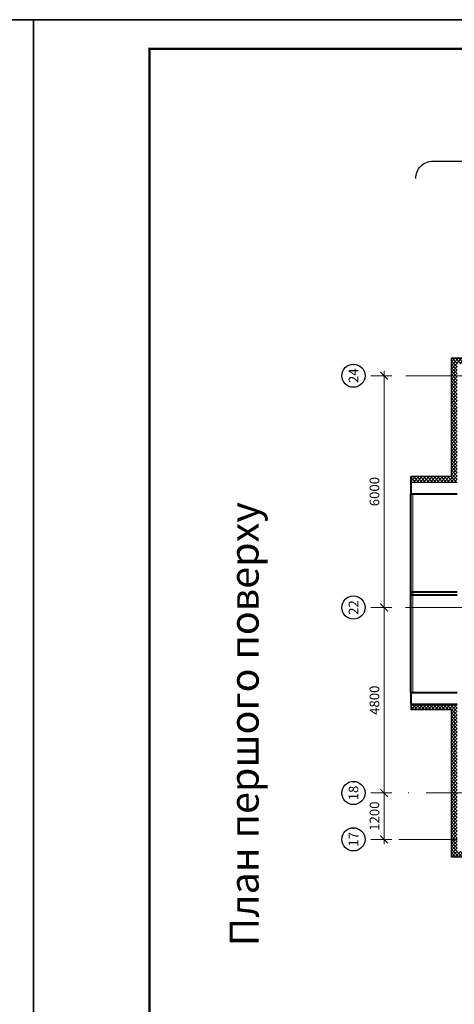
# Paper-space layout '(0)' of a CAD drawing. Units: millimetres. Extents: x 2891 to 4992, y -1300 to -90.
# Drawn here: x 3728 to 3803, y -557 to -387 of the extents above; entities that cross this region are included whole.
import ezdxf
from ezdxf.enums import TextEntityAlignment as Align

# ---------------------------------------------------------------- set-up
doc = ezdxf.new("R2010")
doc.units = ezdxf.units.MM
doc.header["$PDMODE"] = 35
doc.linetypes.add('_Осевая', pattern=[18, 12, -3, 0, -3])
doc.linetypes.add('ACAD_ISO10W100', pattern=[18, 12, -3, 0, -3])
doc.layers.get('Defpoints').update_dxf_attribs({"color": 40})
for name, color, linetype in [('0-Штриховка', 8, 'Continuous'), ('АС-Утеплитель', 35, 'Continuous'), ('ГП-Ограждение', 155, 'Continuous')]:
    doc.layers.add(name, color=color, linetype=linetype)
for name, color, linetype, lineweight in [('_Осевая', 3, '_Осевая', 13), ('_Размер', 5, 'Continuous', 25), ('_Текст', 7, 'Continuous', 25), ('АС-Стена', 44, 'Continuous', 18)]:
    doc.layers.add(name, color=color, linetype=linetype, lineweight=lineweight)
doc.styles.add('Размер', font='isocpeur.ttf')
doc.styles.add('Текст', font='isocpeur.ttf')
doc.dimstyles.new('1-100', dxfattribs={"dimscale": 100, "dimtxt": 2.5, "dimasz": 2, "dimexe": 2, "dimexo": 1.5, "dimgap": 0.925, "dimtad": 1, "dimdec": 1, "dimtxsty": 'Размер', "dimblk": 'ARCHTICK', "dimcen": 2.5, "dimdle": 1.25, "dimclrd": 256, "dimclre": 256, "dimclrt": 256, "dimadec": 0, "dimazin": 2, "dimtfac": 1, "dimtdec": 1, "dimtmove": 0, "dimatfit": 3, "dimfxl": 1, "dimtfill": 1, "dimlwd": 13, "dimlwe": 13, "dimarcsym": 0})
pattern_1 = [(135, (4737.65077, -1123.4136), (-0.29462783, -0.29462783), []), (225, (4737.65077, -1123.4136), (0.29462783, -0.29462783), [])]

# ---------------------------------------------------------------- blocks, each defined once
blk = doc.blocks.new('*U965')
at = {"layer": 'Defpoints'}
blk.add_lwpolyline([(0, 0), (630, 0), (630, 297), (0, 297)], close=True, dxfattribs=at)
blk = doc.blocks.new('*U963')
at = {"const_width": 0.4}
blk.add_lwpolyline([(20, 5), (415, 5), (415, 292), (20, 292)], close=True, dxfattribs=at)
at = {"layer": 'Defpoints'}
blk.add_lwpolyline([(0, 0), (420, 0), (420, 297), (0, 297)], close=True, dxfattribs=at)
blk = doc.blocks.new('_ArchTick')
at = {"color": 0, "linetype": 'ByBlock', "const_width": 0.15}
blk.add_lwpolyline([(-0.5, -0.5), (0.5, 0.5)], dxfattribs=at)
blk = doc.blocks.new('*D451')
at = {"layer": '_Размер', "lineweight": 13, "transparency": 16777216}
for p, q in [((3789.09, -520.81), (3792.72, -520.81)), ((3791.38, -519.98), (3791.38, -529.65)), ((3789.09, -528.81), (3792.72, -528.81))]:
    blk.add_line(p, q, dxfattribs=at)
at = {"layer": 'Defpoints', "color": 0, "transparency": 16777216}
for p in [(3788.09, -520.81), (3788.09, -528.81), (3791.38, -528.81)]:
    blk.add_point(p, dxfattribs=at)
at = {"layer": '_Размер', "lineweight": 13, "transparency": 16777216, "xscale": 1.33333335313793, "yscale": 1.33333335313793, "zscale": 1.33333335313793}
for p, rotation in [((3791.38, -520.81), 90), ((3791.38, -528.81), 270)]:
    blk.add_blockref('_ArchTick', p, dxfattribs=dict(at, rotation=rotation))
at = {"layer": '_Размер', "transparency": 16777216, "insert": (3789.93, -524.81), "char_height": 1.667, "attachment_point": 5, "rotation": 90, "style": 'Размер', "bg_fill": 3, "box_fill_scale": 1.1, "bg_fill_color": 256, "bg_fill_true_color": 13158600, "bg_fill_transparency": 0}
blk.add_mtext('1200', dxfattribs=at)
blk = doc.blocks.new('*D452')
at = {"layer": '_Размер', "lineweight": 13, "transparency": 16777216}
for p, q in [((3789.09, -488.81), (3792.72, -488.81)), ((3791.38, -487.98), (3791.38, -521.65)), ((3789.09, -520.81), (3792.72, -520.81))]:
    blk.add_line(p, q, dxfattribs=at)
at = {"layer": 'Defpoints', "color": 0, "transparency": 16777216}
for p in [(3788.09, -488.81), (3788.09, -520.81), (3791.38, -520.81)]:
    blk.add_point(p, dxfattribs=at)
at = {"layer": '_Размер', "lineweight": 13, "transparency": 16777216, "xscale": 1.33333335313793, "yscale": 1.33333335313793, "zscale": 1.33333335313793}
for p, rotation in [((3791.38, -488.81), 90), ((3791.38, -520.81), 270)]:
    blk.add_blockref('_ArchTick', p, dxfattribs=dict(at, rotation=rotation))
at = {"layer": '_Размер', "transparency": 16777216, "insert": (3789.93, -504.81), "char_height": 1.667, "attachment_point": 5, "rotation": 90, "style": 'Размер', "bg_fill": 3, "box_fill_scale": 1.1, "bg_fill_color": 256, "bg_fill_true_color": 13158600, "bg_fill_transparency": 0}
blk.add_mtext('4800', dxfattribs=at)
blk = doc.blocks.new('*D453')
at = {"layer": '_Размер', "lineweight": 13, "transparency": 16777216}
for p, q in [((3791.38, -447.98), (3791.38, -489.65)), ((3789.09, -448.81), (3792.72, -448.81)), ((3789.09, -488.81), (3792.72, -488.81))]:
    blk.add_line(p, q, dxfattribs=at)
at = {"layer": 'Defpoints', "color": 0, "transparency": 16777216}
for p in [(3788.09, -448.81), (3788.09, -488.81), (3791.38, -488.81)]:
    blk.add_point(p, dxfattribs=at)
at = {"layer": '_Размер', "lineweight": 13, "transparency": 16777216, "xscale": 1.33333335313793, "yscale": 1.33333335313793, "zscale": 1.33333335313793}
for p, rotation in [((3791.38, -448.81), 90), ((3791.38, -488.81), 270)]:
    blk.add_blockref('_ArchTick', p, dxfattribs=dict(at, rotation=rotation))
at = {"layer": '_Размер', "transparency": 16777216, "insert": (3789.93, -468.81), "char_height": 1.667, "attachment_point": 5, "rotation": 90, "style": 'Размер', "bg_fill": 3, "box_fill_scale": 1.1, "bg_fill_color": 256, "bg_fill_true_color": 13158600, "bg_fill_transparency": 0}
blk.add_mtext('6000', dxfattribs=at)
blk = doc.blocks.new('*U275')
blk.add_wipeout([(0, 2.75), (0.85, 2.61), (1.61, 2.22), (2.22, 1.61), (2.61, 0.85), (2.75, 0), (2.61, -0.85), (2.22, -1.61), (1.61, -2.22), (0.85, -2.61), (0, -2.75), (-0.85, -2.61), (-1.61, -2.22), (-2.22, -1.61), (-2.61, -0.85), (-2.75, 0), (-2.61, 0.85), (-2.22, 1.61), (-1.61, 2.22), (-0.85, 2.61)])
blk.add_circle((0, 0), 3)
at = {"style": 'Текст'}
blk.add_attdef('НОМЕР', text='', height=2.5, dxfattribs=at).set_placement((0, 0), align=Align.MIDDLE_CENTER)
blk = doc.blocks.new('*U264')
blk.add_wipeout([(0, 2.75), (0.85, 2.61), (1.61, 2.22), (2.22, 1.61), (2.61, 0.85), (2.75, 0), (2.61, -0.85), (2.22, -1.61), (1.61, -2.22), (0.85, -2.61), (0, -2.75), (-0.85, -2.61), (-1.61, -2.22), (-2.22, -1.61), (-2.61, -0.85), (-2.75, 0), (-2.61, 0.85), (-2.22, 1.61), (-1.61, 2.22), (-0.85, 2.61)])
blk.add_circle((0, 0), 3)
at = {"style": 'Текст'}
blk.add_attdef('НОМЕР', text='', height=2.5, dxfattribs=at).set_placement((0, 0), align=Align.MIDDLE_CENTER)
blk = doc.blocks.new('*U265')
blk.add_wipeout([(0, 2.75), (0.85, 2.61), (1.61, 2.22), (2.22, 1.61), (2.61, 0.85), (2.75, 0), (2.61, -0.85), (2.22, -1.61), (1.61, -2.22), (0.85, -2.61), (0, -2.75), (-0.85, -2.61), (-1.61, -2.22), (-2.22, -1.61), (-2.61, -0.85), (-2.75, 0), (-2.61, 0.85), (-2.22, 1.61), (-1.61, 2.22), (-0.85, 2.61)])
blk.add_circle((0, 0), 3)
at = {"style": 'Текст'}
blk.add_attdef('НОМЕР', text='', height=2.5, dxfattribs=at).set_placement((0, 0), align=Align.MIDDLE_CENTER)
blk = doc.blocks.new('*U248')
blk.add_wipeout([(0, 2.75), (0.85, 2.61), (1.61, 2.22), (2.22, 1.61), (2.61, 0.85), (2.75, 0), (2.61, -0.85), (2.22, -1.61), (1.61, -2.22), (0.85, -2.61), (0, -2.75), (-0.85, -2.61), (-1.61, -2.22), (-2.22, -1.61), (-2.61, -0.85), (-2.75, 0), (-2.61, 0.85), (-2.22, 1.61), (-1.61, 2.22), (-0.85, 2.61)])
blk.add_circle((0, 0), 3)
at = {"style": 'Текст'}
blk.add_attdef('НОМЕР', text='', height=2.5, dxfattribs=at).set_placement((0, 0), align=Align.MIDDLE_CENTER)

psp = doc.layouts.new('(0)')

# ---------------------------------------------------------------- hatches: boundary and pattern name
at = {"layer": '0-Штриховка'}
h = psp.add_hatch(dxfattribs=at)
h.set_pattern_fill('ANSI37', color=256, scale=3.333333, angle=90)
h.set_pattern_definition(pattern_1)
h.paths.add_polyline_path([(3804.00982, -530.87951), (3804.00982, -528.81285), (3803.00982, -528.81285), (3803.00982, -531.87951), (3806.00982, -531.87951), (3806.00982, -530.87951)])
h.paths.add_polyline_path([(3803.00982, -520.81285), (3803.00982, -528.81285), (3804.00982, -528.81285), (3804.00982, -520.81285)])
h.paths.add_polyline_path([(3803.00982, -505.47951), (3803.00982, -520.81285), (3804.00982, -520.81285), (3804.00982, -520.14618), (3804.00982, -505.47951)])
h.paths.add_polyline_path([(3803.00982, -448.81285), (3803.00982, -467.21285), (3804.00982, -467.21285), (3804.00982, -448.81285)])
h.paths.add_polyline_path([(3803.00982, -445.74618), (3803.00982, -448.81285), (3804.00982, -448.81285), (3804.00982, -446.74618), (3806.67649, -446.74618), (3806.67649, -445.74618)])
h.paths.add_polyline_path([(3806.67649, -445.74618), (3806.67649, -446.74618), (3811.60982, -446.74618), (3811.60982, -445.74618)])
h = psp.add_hatch(dxfattribs=at)
h.set_pattern_fill('ANSI37', color=256, scale=3.333333, angle=90)
h.set_pattern_definition(pattern_1)
h.paths.add_polyline_path([(3796.00982, -505.47951), (3796.00982, -506.47951), (3803.00982, -506.47951), (3803.00982, -505.47951)])
h.paths.add_polyline_path([(3796.00982, -466.21285), (3796.00982, -467.21285), (3803.00982, -467.21285), (3803.00982, -466.21285)])

# ---------------------------------------------------------------- linework, layer by layer
at = {"layer": '_Осевая', "linetype": 'ACAD_ISO10W100', "lineweight": 9}
for p, q in [((3951.90812, -448.81285), (3793.92694, -448.81285)), ((3951.84705, -488.81285), (3793.92694, -488.81285)), ((3828.75538, -520.81285), (3793.92694, -520.81285)), ((4039.29157, -528.81285), (3793.92694, -528.81285))]:
    psp.add_line(p, q, dxfattribs=at)
at = {"layer": '_Текст'}
psp.add_lwpolyline([(3796.82909, -414.77759, -0.414214), (3799.82909, -411.77759), (3869.15034, -411.77759, 0.414214), (3872.15034, -409.37759, 0.414214), (3875.15034, -411.77759), (3948.66376, -411.77759, -0.414214), (3951.66376, -414.77759)], format="xyb", dxfattribs=at)
at = {"layer": 'АС-Стена', "lineweight": 40}
for p, q in [((3796.00982, -467.21285), (3796.00982, -469.21285)), ((3796.00982, -469.21285), (3804.00982, -469.21285)), ((3796.00982, -503.47951), (3796.00982, -469.21285)), ((3796.00982, -486.07951), (3804.00982, -486.07951)), ((3796.00982, -486.61285), (3804.00982, -486.61285)), ((3796.00982, -503.47951), (3796.00982, -505.47951)), ((3796.00982, -503.47951), (3804.00982, -503.47951)), ((3796.00982, -505.47951), (3804.00982, -505.47951))]:
    psp.add_line(p, q, dxfattribs=at)
at = {"layer": 'АС-Стена', "lineweight": 15}
psp.add_line((3796.00982, -467.21285), (3804.00982, -467.21285), dxfattribs=at)
at = {"layer": 'АС-Утеплитель', "lineweight": 30}
for p, q in [((3803.00982, -445.74618), (3811.60982, -445.74618)), ((3803.00982, -466.21285), (3803.00982, -445.74618)), ((3803.00982, -466.21285), (3796.00982, -466.21285)), ((3796.00982, -467.21285), (3796.00982, -466.21285)), ((3796.00982, -505.47951), (3796.00982, -506.47951)), ((3803.00982, -506.47951), (3796.00982, -506.47951)), ((3803.00982, -531.87951), (3803.00982, -506.47951)), ((3806.00982, -531.87951), (3803.00982, -531.87951))]:
    psp.add_line(p, q, dxfattribs=at)
at = {"layer": 'ГП-Ограждение', "lineweight": 15}
psp.add_line((3796.34315, -503.47951), (3796.34315, -469.21285), dxfattribs=at)

# ---------------------------------------------------------------- block references
for name, p in [('*U965', (3310.86215, -387.41801)), ('*U963', (3310.86215, -684.41801)), ('*U963', (3730.86215, -684.41801))]:
    psp.add_blockref(name, p)

# ---------------------------------------------------------------- texts
at = {"layer": '_Текст', "insert": (3771.28122, -508.94988), "char_height": 5, "width": 177.9555517, "attachment_point": 8, "rotation": 90, "style": 'Текст'}
psp.add_mtext('План першого поверху', dxfattribs=at)

# ---------------------------------------------------------------- next in the draw order: dimensions: what is measured, and where the dimension line sits
at = {"layer": '_Размер'}
dim = psp.add_linear_dim(base=(3791.383, -528.81285), p1=(3788.08878, -520.81285), p2=(3788.08878, -528.81285), angle=90, dimstyle='1-100', override={"dimscale": 0.666667, "dimlfac": 149.999998, "dimtmove": 0}, dxfattribs=at)
dim.commit()
dim.dimension.update_dxf_attribs({"geometry": '*D451', "text_midpoint": (3791.383, -524.81285), "dimtype": 160})

# ---------------------------------------------------------------- next in the draw order: block references
at = {"layer": '_Размер', "xscale": 0.6666666765689649, "yscale": 0.6666666765689649, "zscale": 0.6666666765689649, "rotation": 90.00000000000004}
psp.add_blockref('*U275', (3786.08878, -528.81285), dxfattribs=at).add_auto_attribs({'НОМЕР': '17'})

# ---------------------------------------------------------------- next in the draw order: dimensions: what is measured, and where the dimension line sits
at = {"layer": '_Размер'}
dim = psp.add_linear_dim(base=(3791.383, -520.81285), p1=(3788.08878, -488.81285), p2=(3788.08878, -520.81285), angle=90, dimstyle='1-100', override={"dimscale": 0.666667, "dimlfac": 149.999998, "dimtmove": 0}, dxfattribs=at)
dim.commit()
dim.dimension.update_dxf_attribs({"geometry": '*D452', "text_midpoint": (3791.383, -504.81285), "dimtype": 160})

# ---------------------------------------------------------------- next in the draw order: block references
at = {"layer": '_Размер', "xscale": 0.6666666765689649, "yscale": 0.6666666765689649, "zscale": 0.6666666765689649, "rotation": 90.00000000000004}
psp.add_blockref('*U264', (3786.08878, -520.81285), dxfattribs=at).add_auto_attribs({'НОМЕР': '18'})

# ---------------------------------------------------------------- next in the draw order: dimensions: what is measured, and where the dimension line sits
at = {"layer": '_Размер'}
dim = psp.add_linear_dim(base=(3791.383, -488.81285), p1=(3788.08878, -448.81285), p2=(3788.08878, -488.81285), angle=90, dimstyle='1-100', override={"dimscale": 0.666667, "dimlfac": 149.999998, "dimtmove": 0}, dxfattribs=at)
dim.commit()
dim.dimension.update_dxf_attribs({"geometry": '*D453', "text_midpoint": (3789.933, -468.81285)})

# ---------------------------------------------------------------- next in the draw order: block references
at = {"layer": '_Размер', "xscale": 0.6666666765689649, "yscale": 0.6666666765689649, "zscale": 0.6666666765689649, "rotation": 90.00000000000004}
for name, p, values in [('*U248', (3786.08878, -448.81285), {'НОМЕР': '24'}), ('*U265', (3786.08878, -488.81285), {'НОМЕР': '22'})]:
    psp.add_blockref(name, p, dxfattribs=at).add_auto_attribs(values)

doc.saveas('drawing.dxf')
